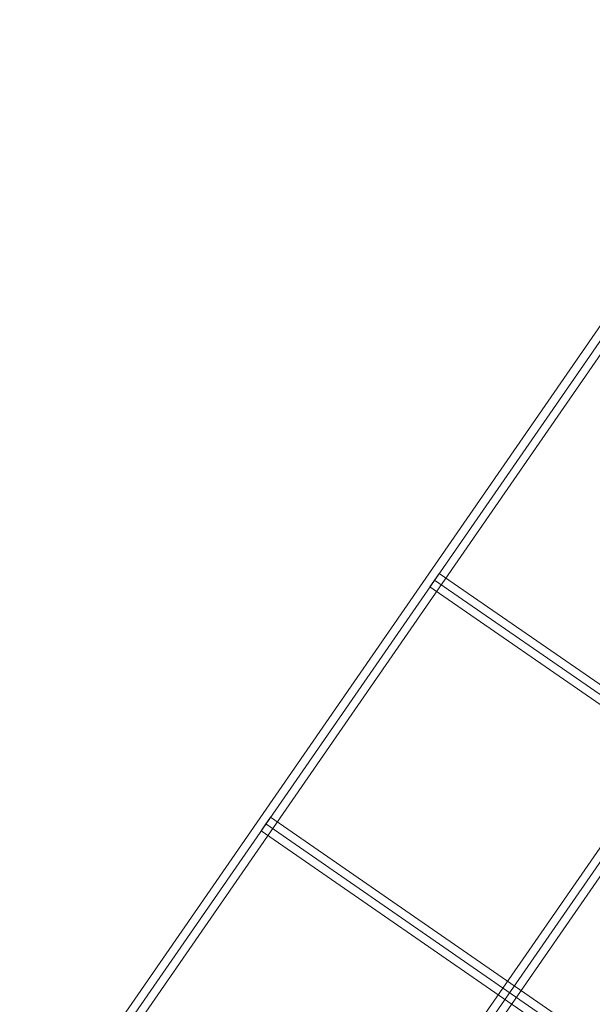
# Model space of a CAD drawing. Units: millimetres. Extents: x 3129 to 19674, y -1768 to 13104.
# Drawn here: x 5893 to 6376, y 9188 to 10019 of the extents above; entities that cross this region are included whole.
import ezdxf

# ---------------------------------------------------------------- set-up
doc = ezdxf.new("R2010")
doc.units = ezdxf.units.MM
doc.layers.add('omkreds 2', color=7, linetype='Continuous', lineweight=9)
doc.layers.add('tov', color=251, linetype='Continuous', lineweight=9)

# ---------------------------------------------------------------- blocks, each defined once
blk = doc.blocks.new('LE 20904 - Robinia vandret kravlenet - 3D-flat-1')
at = {"layer": 'tov'}
for p, q in [((436.37, 1741.41), (1562.9, 3369.7)), ((436.37, 1741.41), (1562.9, 3369.7)), ((436.37, 1741.41), (1562.9, 3369.7)), ((436.37, 1741.41), (1562.9, 3369.7)), ((442.07, 1737.47), (1568.6, 3365.76)), ((442.07, 1737.47), (1568.6, 3365.76)), ((442.07, 1737.47), (1568.6, 3365.76)), ((442.07, 1737.47), (1568.6, 3365.76)), ((447.77, 1733.53), (1574.3, 3361.82)), ((447.77, 1733.53), (1574.3, 3361.82)), ((447.77, 1733.53), (1574.3, 3361.82)), ((447.77, 1733.53), (1574.3, 3361.82)), ((641.96, 1599.17), (1768.49, 3227.46)), ((641.96, 1599.17), (1768.49, 3227.46)), ((641.96, 1599.17), (1768.49, 3227.46)), ((641.96, 1599.17), (1768.49, 3227.46)), ((647.66, 1595.23), (1774.19, 3223.52)), ((647.66, 1595.23), (1774.19, 3223.52)), ((647.66, 1595.23), (1774.19, 3223.52)), ((647.66, 1595.23), (1774.19, 3223.52)), ((653.36, 1591.29), (1779.89, 3219.58)), ((653.36, 1591.29), (1779.89, 3219.58)), ((653.36, 1591.29), (1779.89, 3219.58)), ((653.36, 1591.29), (1779.89, 3219.58)), ((1143.63, 2751.51), (1147.57, 2757.21)), ((1147.57, 2757.21), (1143.63, 2751.51)), ((1147.57, 2757.21), (1143.63, 2751.51)), ((1143.63, 2751.51), (1147.57, 2757.21)), ((1151.52, 2762.91), (1147.57, 2757.21)), ((1147.57, 2757.21), (1151.52, 2762.91)), ((1147.57, 2757.21), (1151.52, 2762.91)), ((1151.52, 2762.91), (1147.57, 2757.21)), ((2175.53, 2046.02), (1147.57, 2757.21)), ((2175.53, 2046.02), (1147.57, 2757.21)), ((2175.53, 2046.02), (1147.57, 2757.21)), ((2175.53, 2046.02), (1147.57, 2757.21)), ((2179.48, 2051.71), (1151.52, 2762.91)), ((2179.48, 2051.71), (1151.52, 2762.91)), ((1151.52, 2762.91), (1151.52, 2762.91)), ((2179.48, 2051.71), (1151.52, 2762.91)), ((2179.48, 2051.71), (1151.52, 2762.91)), ((1151.52, 2762.91), (1151.52, 2762.91)), ((2171.59, 2040.32), (1143.63, 2751.51)), ((2171.59, 2040.32), (1143.63, 2751.51)), ((1143.63, 2751.51), (1143.63, 2751.51)), ((2171.59, 2040.32), (1143.63, 2751.51)), ((2171.59, 2040.32), (1143.63, 2751.51)), ((1143.63, 2751.51), (1143.63, 2751.51)), ((1009.28, 2557.32), (1005.33, 2551.62)), ((1005.33, 2551.62), (1009.28, 2557.32)), ((1005.33, 2551.62), (1009.28, 2557.32)), ((1009.28, 2557.32), (1005.33, 2551.62)), ((2037.24, 1846.12), (1009.28, 2557.32)), ((2037.24, 1846.12), (1009.28, 2557.32)), ((1009.28, 2557.32), (1009.28, 2557.32)), ((2037.24, 1846.12), (1009.28, 2557.32)), ((2037.24, 1846.12), (1009.28, 2557.32)), ((1009.28, 2557.32), (1009.28, 2557.32)), ((1001.39, 2545.92), (1005.33, 2551.62)), ((1005.33, 2551.62), (1001.39, 2545.92)), ((1005.33, 2551.62), (1001.39, 2545.92)), ((1001.39, 2545.92), (1005.33, 2551.62)), ((2033.3, 1840.42), (1005.33, 2551.62)), ((2033.3, 1840.42), (1005.33, 2551.62)), ((2033.3, 1840.42), (1005.33, 2551.62)), ((2033.3, 1840.42), (1005.33, 2551.62)), ((2029.35, 1834.73), (1001.39, 2545.92)), ((2029.35, 1834.73), (1001.39, 2545.92)), ((1001.39, 2545.92), (1001.39, 2545.92)), ((2029.35, 1834.73), (1001.39, 2545.92)), ((2029.35, 1834.73), (1001.39, 2545.92)), ((1001.39, 2545.92), (1001.39, 2545.92))]:
    blk.add_line(p, q, dxfattribs=at)

msp = doc.modelspace()

# ---------------------------------------------------------------- linework, layer by layer
at = {"layer": 'omkreds 2'}
msp.add_circle((9779.34, 6453.64), 6650, dxfattribs=at)

# ---------------------------------------------------------------- block references
msp.add_blockref('LE 20904 - Robinia vandret kravlenet - 3D-flat-1', (5095.06, 6788.73), dxfattribs=at)

doc.saveas('drawing.dxf')
